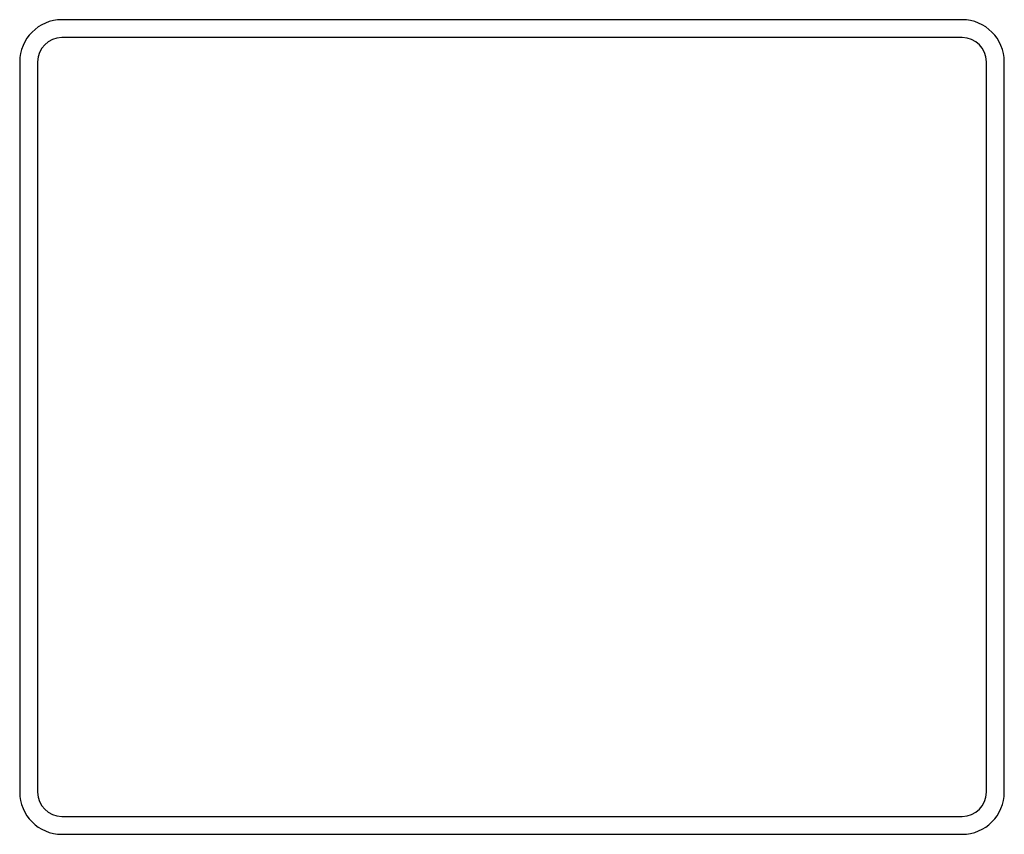
# Model space of a CAD drawing. Units: millimetres. Extents: x 293 to 900, y 181 to 683.
import ezdxf

# ---------------------------------------------------------------- set-up
doc = ezdxf.new("R2010")
doc.units = ezdxf.units.MM
doc.header["$LTSCALE"] = 65.395
for name, color, linetype in [('ACHSEN', 7, 'CONTINUOUS'), ('K_AUSSCHNITT', 7, 'CONTINUOUS'), ('K_FLB-EINBAU', 7, 'CONTINUOUS')]:
    doc.layers.add(name, color=color, linetype=linetype)

msp = doc.modelspace()

# ---------------------------------------------------------------- linework, layer by layer
at = {"layer": 'ACHSEN', "color": 7, "linetype": 'CONTINUOUS'}
for p, q in [((874, 671.68), (319, 671.68)), ((304, 656.68), (304, 206.68)), ((889, 206.68), (889, 656.68)), ((319, 191.68), (874, 191.68))]:
    msp.add_line(p, q, dxfattribs=at)
for centre, start, end in [((319, 656.68), 90, 180), ((874, 656.68), 0, 90), ((319, 206.68), 180, 270), ((874, 206.68), 270, 360)]:
    msp.add_arc(centre, 15, start, end, dxfattribs=at)
at = {"layer": 'K_AUSSCHNITT', "color": 1, "linetype": 'CONTINUOUS'}
for p, q in [((874, 671.68), (319, 671.68)), ((304, 656.68), (304, 206.68)), ((889, 206.68), (889, 656.68)), ((319, 191.68), (874, 191.68))]:
    msp.add_line(p, q, dxfattribs=at)
for centre, start, end in [((319, 656.68), 90, 180), ((874, 656.68), 0, 90), ((319, 206.68), 180, 270), ((874, 206.68), 270, 360)]:
    msp.add_arc(centre, 15, start, end, dxfattribs=at)
at = {"layer": 'K_FLB-EINBAU', "color": 7, "linetype": 'CONTINUOUS'}
for p, q in [((874, 682.68), (319, 682.68)), ((874, 671.68), (319, 671.68)), ((293, 656.68), (293, 206.68)), ((304, 656.68), (304, 206.68)), ((889, 206.68), (889, 656.68)), ((900, 206.68), (900, 656.68)), ((319, 191.68), (874, 191.68)), ((319, 180.68), (874, 180.68))]:
    msp.add_line(p, q, dxfattribs=at)
for centre, radius, start, end in [((319, 656.68), 26, 90, 180), ((874, 656.68), 26, 0, 90), ((319, 656.68), 15, 90, 180), ((874, 656.68), 15, 0, 90), ((319, 206.68), 26, 180, 270), ((319, 206.68), 15, 180, 270), ((874, 206.68), 26, 270, 360), ((874, 206.68), 15, 270, 360)]:
    msp.add_arc(centre, radius, start, end, dxfattribs=at)

doc.saveas('drawing.dxf')
